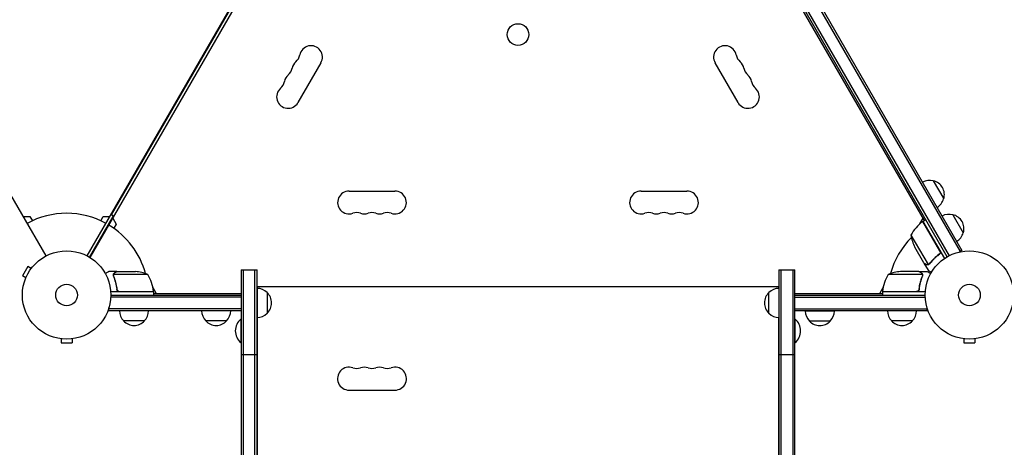
# Model space of a CAD drawing. Units: millimetres. Extents: x -7995 to 10243, y -5736 to 6311.
# Drawn here: x -56 to 1124, y 2703 to 3216 of the extents above; entities that cross this region are included whole.
import ezdxf

# ---------------------------------------------------------------- set-up
doc = ezdxf.new("R2010")
doc.units = ezdxf.units.MM
doc.header["$LTSCALE"] = 20
doc.linetypes.add('HIDDEN', pattern=[9.525, 6.35, -3.175])
doc.layers.add('2d', color=230, linetype='Continuous')
doc.layers.add('AS-Free_Space_Hatch', color=31, linetype='HIDDEN')

msp = doc.modelspace()

# ---------------------------------------------------------------- hatches: boundary and pattern name
at = {"layer": 'AS-Free_Space_Hatch'}
h = msp.add_hatch(dxfattribs=at)
h.set_pattern_fill('ANSI31', color=256, scale=100)
h.set_pattern_definition([(135, (-1704.8, 1101.1), (-224.5064, -224.5064), [])])
edge = h.paths.add_edge_path()
edge.add_arc((-2704.8, 3957.1), 1000, 0, 180)
edge.add_line((-3704.8, 3957.1), (-3704.8, 1101.1))
edge.add_arc((-2704.8, 1101.1), 1000, 180, 360)
edge.add_line((-1704.8, 1101.1), (-1704.8, 3957.1))
edge = h.paths.add_edge_path()
edge.add_line((7798.1, -2510.5), (4450, -1124.6))
edge.add_line((4450, -1124.6), (5214.9, 723.3))
edge.add_line((5214.9, 723.3), (8563, -662.6))
edge.add_arc((8180.5, -1586.6), 1000, -112.4864, 67.5136, ccw=False)
edge = h.paths.add_edge_path()
edge.add_arc((-2705, -2164.2), 1000, 0, 180, ccw=False)
edge.add_line((-1705, -2164.2), (-1705, -4215.4))
edge.add_arc((-2705, -4215.4), 1000, -180, 0, ccw=False)
edge.add_line((-3705, -4215.4), (-3705, -2164.2))
edge = h.paths.add_edge_path()
edge.add_arc((-541, -2654.9), 500, 0, 360)

# ---------------------------------------------------------------- linework, layer by layer
at = {"layer": '2d'}
for p, q in [((582.9, 3788.5), (1073.1, 2939.5)), ((-24.7, 2932.9), (-512.8, 3778.1)), ((24.7, 2932.9), (512.8, 3778.1)), ((1055.5, 2931.9), (567.5, 3777.1)), ((569.7, 3778.4), (1057.7, 2933.1)), ((580.7, 3787.3), (1070.9, 2938.2)), ((28.2, 2930.9), (516.2, 3776.1)), ((53.7, 2982), (484.7, 3728.5)), ((1028.1, 2975.3), (877.3, 3236.5)), ((304.7, 3164.5), (277.2, 3116.8)), ((804.8, 3116.8), (777.3, 3164.5)), ((1038.7, 3023), (1051.2, 3001.4)), ((338.5, 3010.7), (393.5, 3010.7)), ((688.5, 3010.7), (743.5, 3010.7)), ((-52, 2980.1), (-43.9, 2980.1)), ((-43.9, 2980.1), (-41, 2975)), ((27.4, 2931.4), (55.9, 2980.7)), ((41, 2975), (43.9, 2980.1)), ((43.9, 2980.1), (52, 2980.1)), ((56.7, 2980.2), (53.7, 2982)), ((55.5, 2978.1), (59.5, 2971.1)), ((1022.5, 2971.2), (1026.5, 2978.1)), ((1046.7, 2938.8), (1026.2, 2974.2)), ((1026.4, 2974.3), (1029.9, 2976.3)), ((1026.4, 2974.3), (1052.1, 2929.8)), ((1062.2, 2982.3), (1074.7, 2960.6)), ((59.5, 2971.1), (56.6, 2966)), ((1011.9, 2957.8), (1032.4, 2922.4)), ((1027.5, 2924.4), (1016.5, 2943.4)), ((1073.1, 2939.5), (1069.7, 2937.5)), ((1045.1, 2934.3), (1046.4, 2935.1)), ((-46.5, 2920.3), (-53, 2909.1)), ((-42.3, 2917.9), (-46.5, 2920.3)), ((-41.4, 2919.1), (-41.4, 2919.1)), ((-41.4, 2919.1), (-41.4, 2919.1)), ((209.2, 2916), (209.2, 1101)), ((209.2, 2916), (228.2, 2916)), ((211.7, 2916), (211.7, 1052)), ((225.7, 1052), (225.7, 2916)), ((228.2, 1052), (228.2, 2916)), ((853.7, 2916), (853.7, 1052)), ((853.7, 2916), (872.7, 2916)), ((856.2, 2916), (856.2, 1052)), ((870.2, 2916), (870.2, 1052)), ((872.7, 1052), (872.7, 2916)), ((1027.6, 2924.2), (1027.7, 2924.3)), ((1027.6, 2924.2), (1032.5, 2915.7)), ((1033.4, 2922.6), (1033.4, 2922.6)), ((1123.4, 2919.1), (1123.4, 2919.1)), ((1123.4, 2919.1), (1123.4, 2919.1)), ((-48.8, 2906.7), (-53, 2909.1)), ((-49.4, 2905.3), (-49.4, 2905.3)), ((-49.4, 2905.3), (-49.4, 2905.3)), ((60.3, 2914), (50.5, 2914)), ((56, 2909.8), (56, 2909.8)), ((97.2, 2910.7), (56.4, 2910.7)), ((60.3, 2914), (60.3, 2913.9)), ((60.5, 2914), (82.4, 2914)), ((1025.6, 2910.7), (984.8, 2910.7)), ((1021.5, 2914), (999.6, 2914)), ((1021.7, 2914), (1031.5, 2914)), ((1021.7, 2914), (1021.7, 2913.9)), ((1025.8, 2909.8), (1025.8, 2909.8)), ((60.3, 2893.8), (60.3, 2892.3)), ((103.5, 2894.9), (107.5, 2888)), ((228.3, 2894), (228.3, 2859)), ((853.5, 2895.7), (228.5, 2895.7)), ((228.5, 2895.7), (228.5, 2894)), ((853.5, 2894), (853.5, 2895.7)), ((974.5, 2888), (978.5, 2894.9)), ((1021.7, 2893.8), (1021.7, 2892.3)), ((104.2, 2890), (52.8, 2890)), ((209.2, 2883.5), (52.9, 2883.5)), ((53, 2886), (209.2, 2886)), ((63.4, 2890.2), (104.2, 2890.2)), ((104.2, 2890), (104.2, 2886)), ((104.2, 2888), (209.2, 2888)), ((228.2, 2888), (228.3, 2888)), ((228.3, 2883.7), (228.2, 2883.7)), ((240.3, 2889), (240.3, 2864)), ((841.7, 2864), (841.7, 2889)), ((872.7, 2888), (977.8, 2888)), ((872.7, 2886), (1029, 2886)), ((872.7, 2867), (872.7, 2886)), ((872.7, 2883.5), (1029.1, 2883.5)), ((977.8, 2890.2), (1018.6, 2890.2)), ((1029.2, 2890), (977.8, 2890)), ((977.8, 2890), (977.8, 2886)), ((50.8, 2867), (50.8, 2870.9)), ((209.2, 2869.5), (50.8, 2869.5)), ((872.7, 2869.5), (1031.2, 2869.5)), ((1031.2, 2867), (1031.2, 2870.9)), ((209.2, 2867), (50.8, 2867)), ((208.7, 2857), (208.7, 2829)), ((209.2, 2857), (208.7, 2857)), ((228.3, 2861.7), (228.2, 2861.7)), ((228.5, 2859), (228.5, 2637.9)), ((853.5, 2637.9), (853.5, 2859)), ((1031.2, 2867), (872.7, 2867)), ((872.7, 2857), (873.2, 2857)), ((873.2, 2829), (873.2, 2857)), ((920.2, 2866.8), (885.2, 2866.8)), ((93.3, 2855), (68.3, 2855)), ((191.8, 2855), (166.8, 2855)), ((915.2, 2854.8), (890.2, 2854.8)), ((1013.7, 2855), (988.7, 2855)), ((-8, 2833.6), (-8, 2833.6)), ((-8, 2833.6), (-8, 2833.6)), ((-6.5, 2833.4), (-6.5, 2828.6)), ((6.5, 2833.4), (6.5, 2828.6)), ((8, 2833.6), (8, 2833.6)), ((8, 2833.6), (8, 2833.6)), ((1074, 2833.6), (1074, 2833.6)), ((1074, 2833.6), (1074, 2833.6)), ((1075.5, 2833.4), (1075.5, 2828.6)), ((1088.5, 2833.4), (1088.5, 2828.6)), ((1090, 2833.6), (1090, 2833.6)), ((1090, 2833.6), (1090, 2833.6)), ((-6.5, 2828.6), (6.5, 2828.6)), ((209.2, 2829), (208.7, 2829)), ((872.7, 2829), (873.2, 2829)), ((1075.5, 2828.6), (1088.5, 2828.6)), ((209.2, 2814.6), (228.2, 2814.6)), ((853.7, 2814.6), (872.7, 2814.6)), ((338.5, 2772), (393.5, 2772))]:
    msp.add_line(p, q, dxfattribs=at)
for centre, radius in [((541, 3198.4), 13), ((0, 2886), 53), ((1082, 2886), 53), ((0, 2886), 13), ((1082, 2886), 13)]:
    msp.add_circle(centre, radius, dxfattribs=at)
for centre, radius, start, end in [((292.9, 3171.3), 13.7, 330, 169.1099), ((789.1, 3171.3), 13.7, 10.8901, 210), ((283.7, 3155.4), 13.7, 130.8901, 169.1099), ((265.4, 3176.6), 14.3, 310.8901, 349.1099), ((816.6, 3176.6), 14.3, 190.8901, 229.1099), ((798.3, 3155.4), 13.7, 10.8901, 49.1099), ((256.2, 3160.7), 14.3, 310.8901, 349.1099), ((825.8, 3160.7), 14.3, 190.8901, 229.1099), ((247, 3144.8), 14.3, 310.8901, 349.1099), ((274.5, 3139.5), 13.7, 130.8901, 169.1099), ((807.5, 3139.5), 13.7, 10.8901, 49.1099), ((835, 3144.8), 14.3, 190.8901, 229.1099), ((265.4, 3123.6), 13.7, 130.8901, 330), ((816.6, 3123.6), 13.7, 210, 49.1099), ((1034.1, 3006.5), 17, 74.1865, 119.3587), ((1035, 3006.4), 17, 342.6679, 77.3321), ((338.5, 2997), 13.7, 90, 289.1099), ((393.5, 2997), 13.7, 250.8901, 90), ((688.5, 2997), 13.7, 90, 289.1099), ((743.5, 2997), 13.7, 250.8901, 90), ((1034.6, 3005.6), 17, 300.6413, 345.8135), ((0, 2886), 98, 61.1694, 118.8306), ((347.7, 2970.5), 14.3, 70.8901, 109.1099), ((356.8, 2997), 13.7, 250.8901, 289.1099), ((366, 2970.5), 14.3, 70.8901, 109.1099), ((375.2, 2997), 13.7, 250.8901, 289.1099), ((384.3, 2970.5), 14.3, 70.8901, 109.1099), ((697.7, 2970.5), 14.3, 70.8901, 109.1099), ((706.8, 2997), 13.7, 250.8901, 289.1099), ((716, 2970.5), 14.3, 70.8901, 109.1099), ((725.2, 2997), 13.7, 250.8901, 289.1099), ((734.3, 2970.5), 14.3, 70.8901, 109.1099), ((1055.8, 2933.9), 50, 126.4728, 151.3497), ((1027.9, 2971.7), 3, 123.1912, 126.4728), ((1057.6, 2965.8), 17, 74.1865, 119.3587), ((1058.5, 2965.7), 17, 342.6679, 77.3321), ((0, 2886), 98, 15.2001, 58.8306), ((1082, 2886), 98, 122.3393, 122.4563), ((1082, 2886), 98, 135.2001, 164.7999), ((1061.3, 2965.6), 50, 188.8998, 206.3757), ((1058.1, 2964.9), 17, 300.6413, 345.8135), ((79.3, 2864.1), 50, 68.8998, 86.3757), ((54.5, 2884.7), 50, 6.4728, 31.3497), ((1027.5, 2884.7), 50, 148.6503, 173.5272), ((1002.7, 2864.1), 50, 93.6243, 111.1002), ((228.1, 2877), 17, 44.1865, 89.3587), ((853.9, 2877), 17, 90.7923, 135.8135), ((0, 2886), 98, 2.3393, 2.4563), ((101.3, 2890), 3, 3.1912, 6.4728), ((228.7, 2876.5), 17, 312.6679, 47.3321), ((853.3, 2876.5), 17, 132.6679, 227.3321), ((980.8, 2890), 3, 173.5272, 176.8088), ((1082, 2886), 98, 177.5437, 177.6607), ((80.3, 2867.2), 17, 180.6413, 225.8135), ((81.3, 2867.2), 17, 314.1865, 359.3587), ((178.8, 2867.2), 17, 180.6413, 225.8135), ((179.8, 2867.2), 17, 314.1865, 359.3587), ((220.5, 2843), 18.3, 130.1905, 229.8095), ((228.1, 2876), 17, 270.6413, 315.8135), ((853.9, 2876), 17, 224.1865, 269.2077), ((861.4, 2843), 18.3, 310.1905, 49.8095), ((902.2, 2867), 17, 180.6413, 225.8135), ((903.2, 2867), 17, 314.1865, 359.3587), ((1000.7, 2867.2), 17, 180.6413, 225.8135), ((1001.7, 2867.2), 17, 314.1865, 359.3587), ((80.8, 2866.5), 17, 222.6679, 317.3321), ((179.3, 2866.5), 17, 222.6679, 317.3321), ((902.7, 2866.3), 17, 222.6679, 317.3321), ((1001.2, 2866.5), 17, 222.6679, 317.3321), ((338.5, 2785.7), 13.8, 70.5288, 270), ((347.6, 2811.7), 13.7, 250.5288, 289.4712), ((356.8, 2785.7), 13.7, 70.5288, 109.4712), ((366, 2811.7), 13.7, 250.5288, 289.4712), ((375.1, 2785.7), 13.7, 70.5288, 109.4712), ((384.3, 2811.7), 13.7, 250.5288, 289.4712), ((393.5, 2785.7), 13.8, 270, 109.4712)]:
    msp.add_arc(centre, radius, start, end, dxfattribs=at)
for points, knots in [([(1046.9, 2938.7), (1047, 2938.6), (1047.1, 2938.4), (1047.2, 2938.1), (1047.3, 2937.9), (1047.3, 2937.5), (1047.3, 2937.3), (1047.3, 2937), (1047.3, 2936.8), (1047.2, 2936.4), (1047.2, 2936.3), (1047, 2935.9), (1046.9, 2935.8), (1046.8, 2935.5), (1046.6, 2935.3), (1046.4, 2935.1), (1046.3, 2934.9), (1046.1, 2934.8)], [0, 0, 0, 0, 0.000547172, 0.000547172, 0.001094344, 0.001094344, 0.001641516, 0.001641516, 0.002188688, 0.002188688, 0.00273586, 0.00273586, 0.003283032, 0.003283032, 0.003830204, 0.003830204, 0.004377377, 0.004377377, 0.004377377, 0.004377377]), ([(1045.9, 2934.9), (1043.5, 2933.2), (1041.4, 2931.4), (1037.5, 2927.6), (1035.8, 2925.6), (1034.2, 2923.5)], [0, 0, 0, 0, 0.00859307, 0.00859307, 0.01718614, 0.01718614, 0.01718614, 0.01718614]), ([(1034.3, 2923.3), (1035.9, 2925.4), (1037.7, 2927.4), (1040.6, 2930.3), (1041.6, 2931.2), (1043.3, 2932.6), (1043.8, 2933.1), (1045, 2934), (1045.5, 2934.4), (1046.1, 2934.8)], [0, 0, 0, 0, 0.00869705, 0.00869705, 0.01304558, 0.01304558, 0.01521984, 0.01521984, 0.01739411, 0.01739411, 0.01739411, 0.01739411]), ([(1047, 2937.8), (1047.1, 2937.6), (1047.1, 2937.3), (1047, 2936.9), (1047, 2936.7), (1047, 2936.5), (1046.9, 2936.3), (1046.8, 2935.9), (1046.6, 2935.7), (1046.3, 2935.3), (1046.1, 2935.1), (1045.9, 2934.9)], [0.001013661, 0.001013661, 0.001013661, 0.001013661, 0.001852653, 0.001852653, 0.002272148, 0.002272148, 0.002691644, 0.002691644, 0.003530636, 0.003530636, 0.004369628, 0.004369628, 0.004369628, 0.004369628]), ([(1027.5, 2924.4), (1027.7, 2924.3), (1028, 2924.1), (1029, 2923.5), (1029.6, 2923.2), (1030.3, 2922.8)], [0, 0, 0, 0, 0.00517024, 0.00517024, 0.01034048, 0.01034048, 0.01034048, 0.01034048]), ([(1030.3, 2922.8), (1030.4, 2922.7), (1030.6, 2922.6), (1030.9, 2922.5), (1031, 2922.5), (1031.4, 2922.4), (1031.7, 2922.4), (1032, 2922.4)], [0, 0, 0, 0, 0.001089402, 0.001089402, 0.002178803, 0.002178803, 0.004357607, 0.004357607, 0.004357607, 0.004357607]), ([(1032.2, 2922.2), (1032, 2922.2), (1031.9, 2922.2), (1031.7, 2922.2), (1031.6, 2922.2), (1031.4, 2922.2), (1031.4, 2922.2), (1031.4, 2922.2), (1031.3, 2922.3), (1031.3, 2922.3), (1031.3, 2922.3), (1031, 2922.3), (1030.7, 2922.4), (1030.4, 2922.6)], [0, 0, 0, 0, 0.25, 0.25, 0.375, 0.4375, 0.46875, 0.484375, 0.492188, 0.492188, 0.5, 0.5, 1, 1, 1, 1]), ([(1033.1, 2922.4), (1032.9, 2922.4), (1032.7, 2922.3), (1032.4, 2922.2), (1032.3, 2922.2), (1032.2, 2922.2)], [0.000526185, 0.000526185, 0.000526185, 0.000526185, 0.001315456, 0.001315456, 0.002104727, 0.002104727, 0.002104727, 0.002104727]), ([(1033.3, 2922.8), (1033.1, 2922.7), (1033, 2922.6), (1032.7, 2922.5), (1032.5, 2922.5), (1032.4, 2922.4)], [0.001328787, 0.001328787, 0.001328787, 0.001328787, 0.001872455, 0.001872455, 0.002416124, 0.002416124, 0.002416124, 0.002416124]), ([(1032.5, 2915.7), (1032.5, 2915.7), (1032.6, 2915.7), (1032.9, 2915.5), (1033.1, 2915.4), (1033.3, 2915.3), (1033.4, 2915.2), (1033.6, 2915.1), (1033.7, 2915), (1033.7, 2915), (1034.5, 2914.6), (1035.4, 2914.1), (1036.6, 2913.4)], [0.5, 0.5, 0.5, 0.5, 0.625, 0.625, 0.6875, 0.6875, 0.71875, 0.734375, 0.734375, 0.75, 0.75, 0.9464969, 0.9464969, 0.9464969, 0.9464969]), ([(50.5, 2914), (50.5, 2914), (50.4, 2913.9), (50.1, 2913.8), (49.9, 2913.7), (49.7, 2913.5), (49.6, 2913.5), (49.4, 2913.4), (49.3, 2913.3), (49.3, 2913.3), (48.5, 2912.9), (47.6, 2912.3), (46.4, 2911.6)], [0.5, 0.5, 0.5, 0.5, 0.625, 0.625, 0.6875, 0.6875, 0.71875, 0.734375, 0.734375, 0.75, 0.75, 0.9464969, 0.9464969, 0.9464969, 0.9464969]), ([(56, 2910.1), (56, 2910.3), (56.1, 2910.5), (56.2, 2910.8), (56.2, 2910.9), (56.3, 2911)], [0.000526185, 0.000526185, 0.000526185, 0.000526185, 0.001315456, 0.001315456, 0.002104727, 0.002104727, 0.002104727, 0.002104727]), ([(56.2, 2909.8), (56.2, 2910), (56.2, 2910.1), (56.3, 2910.4), (56.3, 2910.6), (56.4, 2910.7)], [0.001328787, 0.001328787, 0.001328787, 0.001328787, 0.001872455, 0.001872455, 0.002416124, 0.002416124, 0.002416124, 0.002416124]), ([(56.2, 2908.7), (57.2, 2906.2), (58, 2903.7), (59, 2899.7), (59.3, 2898.3), (59.7, 2896.2), (59.9, 2895.5), (60.1, 2894.1), (60.2, 2893.4), (60.2, 2892.7)], [0, 0, 0, 0, 0.00869705, 0.00869705, 0.01304558, 0.01304558, 0.01521984, 0.01521984, 0.01739411, 0.01739411, 0.01739411, 0.01739411]), ([(56.3, 2911), (56.3, 2911.2), (56.4, 2911.3), (56.5, 2911.5), (56.6, 2911.6), (56.7, 2911.7), (56.7, 2911.7), (56.7, 2911.7), (56.7, 2911.7), (56.7, 2911.8), (56.7, 2911.8), (57, 2912), (57.2, 2912.2), (57.5, 2912.4)], [0, 0, 0, 0, 0.25, 0.25, 0.375, 0.4375, 0.46875, 0.484375, 0.492188, 0.492188, 0.5, 0.5, 1, 1, 1, 1]), ([(60.4, 2892.9), (60.1, 2895.7), (59.6, 2898.5), (58.2, 2903.7), (57.4, 2906.3), (56.4, 2908.7)], [0, 0, 0, 0, 0.00859307, 0.00859307, 0.01718614, 0.01718614, 0.01718614, 0.01718614]), ([(57.7, 2912.4), (57.6, 2912.3), (57.4, 2912.2), (57.2, 2912), (57.1, 2911.9), (56.8, 2911.6), (56.6, 2911.4), (56.5, 2911.1)], [0, 0, 0, 0, 0.001089402, 0.001089402, 0.002178803, 0.002178803, 0.004357607, 0.004357607, 0.004357607, 0.004357607]), ([(60.5, 2914), (60.3, 2913.9), (60, 2913.7), (59, 2913.1), (58.4, 2912.8), (57.7, 2912.4)], [0, 0, 0, 0, 0.00517024, 0.00517024, 0.01034048, 0.01034048, 0.01034048, 0.01034048]), ([(1024.3, 2912.4), (1023.6, 2912.8), (1023, 2913.1), (1022, 2913.7), (1021.7, 2913.9), (1021.5, 2914)], [0, 0, 0, 0, 0.00517024, 0.00517024, 0.01034048, 0.01034048, 0.01034048, 0.01034048]), ([(1025.6, 2908.7), (1024.6, 2906.3), (1023.8, 2903.7), (1022.4, 2898.5), (1021.9, 2895.7), (1021.6, 2892.9)], [0, 0, 0, 0, 0.00859307, 0.00859307, 0.01718614, 0.01718614, 0.01718614, 0.01718614]), ([(1021.8, 2892.7), (1022.1, 2895.5), (1022.6, 2898.3), (1023.4, 2901.6), (1023.6, 2902.3), (1024, 2903.6), (1024.2, 2904.3), (1024.8, 2906.2), (1025.3, 2907.4), (1025.8, 2908.7)], [0.00267622, 0.00267622, 0.00267622, 0.00267622, 0.01136401, 0.01136401, 0.01353595, 0.01353595, 0.0157079, 0.0157079, 0.0200518, 0.0200518, 0.0200518, 0.0200518]), ([(1025.5, 2911.1), (1025.4, 2911.4), (1025.2, 2911.6), (1024.9, 2911.9), (1024.8, 2912), (1024.6, 2912.2), (1024.4, 2912.3), (1024.3, 2912.4)], [0, 0, 0, 0, 0.00218234, 0.00218234, 0.003273511, 0.003273511, 0.004364681, 0.004364681, 0.004364681, 0.004364681]), ([(1024.5, 2912.4), (1024.6, 2912.3), (1024.8, 2912.2), (1025, 2912.1), (1025, 2912), (1025.1, 2911.9), (1025.2, 2911.9), (1025.2, 2911.8), (1025.2, 2911.8), (1025.2, 2911.8), (1025.3, 2911.8), (1025.3, 2911.8), (1025.5, 2911.5), (1025.6, 2911.3), (1025.7, 2911)], [0, 0, 0, 0, 0.25, 0.25, 0.375, 0.375, 0.4375, 0.46875, 0.484375, 0.492187, 0.492187, 0.5, 0.5, 1, 1, 1, 1]), ([(1025.7, 2911), (1025.8, 2911), (1025.8, 2910.9), (1025.9, 2910.7), (1025.9, 2910.6), (1025.9, 2910.4), (1026, 2910.3), (1026, 2910.1), (1026, 2909.9), (1026, 2909.8)], [0, 0, 0, 0, 0.00051115, 0.00051115, 0.001022301, 0.001022301, 0.001533451, 0.001533451, 0.002044601, 0.002044601, 0.002044601, 0.002044601]), ([(1035.6, 2911.6), (1035.2, 2911.9), (1034.8, 2912.1), (1034.1, 2912.5), (1033.8, 2912.7), (1033.4, 2912.9), (1033.2, 2913), (1033, 2913.1), (1032.9, 2913.2), (1032.9, 2913.2), (1031.9, 2913.8), (1031.5, 2914), (1031.5, 2914)], [0.0535022, 0.0535022, 0.0535022, 0.0535022, 0.125, 0.125, 0.1875, 0.1875, 0.21875, 0.234375, 0.234375, 0.25, 0.25, 0.5, 0.5, 0.5, 0.5]), ([(63.2, 2890), (63, 2890), (62.8, 2890), (62.5, 2890.1), (62.3, 2890.1), (62, 2890.3), (61.8, 2890.3), (61.5, 2890.5), (61.3, 2890.6), (61.1, 2890.9), (60.9, 2891), (60.7, 2891.3), (60.6, 2891.5), (60.5, 2891.8), (60.4, 2892), (60.3, 2892.3), (60.3, 2892.5), (60.2, 2892.7)], [0, 0, 0, 0, 0.000547172, 0.000547172, 0.001094344, 0.001094344, 0.001641516, 0.001641516, 0.002188688, 0.002188688, 0.00273586, 0.00273586, 0.003283032, 0.003283032, 0.003830204, 0.003830204, 0.004377377, 0.004377377, 0.004377377, 0.004377377]), ([(62.4, 2890.4), (62.1, 2890.5), (61.9, 2890.6), (61.5, 2890.8), (61.4, 2890.9), (61.2, 2891.1), (61.1, 2891.2), (60.9, 2891.6), (60.7, 2891.8), (60.5, 2892.3), (60.4, 2892.6), (60.4, 2892.9)], [0.001013661, 0.001013661, 0.001013661, 0.001013661, 0.001852653, 0.001852653, 0.002272148, 0.002272148, 0.002691644, 0.002691644, 0.003530636, 0.003530636, 0.004369628, 0.004369628, 0.004369628, 0.004369628]), ([(1021.8, 2892.7), (1021.7, 2892.5), (1021.7, 2892.3), (1021.6, 2892), (1021.5, 2891.8), (1021.4, 2891.5), (1021.3, 2891.3), (1021.1, 2891), (1020.9, 2890.9), (1020.7, 2890.6), (1020.5, 2890.5), (1020.2, 2890.3), (1020, 2890.3), (1019.7, 2890.1), (1019.5, 2890.1), (1019.2, 2890), (1019, 2890), (1018.8, 2890)], [0, 0, 0, 0, 0.000547232, 0.000547232, 0.001094464, 0.001094464, 0.001641696, 0.001641696, 0.002188928, 0.002188928, 0.002736159, 0.002736159, 0.003283391, 0.003283391, 0.003830623, 0.003830623, 0.004377855, 0.004377855, 0.004377855, 0.004377855]), ([(1021.6, 2892.9), (1021.6, 2892.6), (1021.5, 2892.3), (1021.3, 2891.9), (1021.3, 2891.8), (1021.1, 2891.6), (1021, 2891.4), (1020.8, 2891.1), (1020.6, 2890.9), (1020.2, 2890.7), (1020.1, 2890.6), (1019.9, 2890.5), (1019.7, 2890.4), (1019.6, 2890.4)], [0, 0, 0, 0, 0.000839577, 0.000839577, 0.001259366, 0.001259366, 0.001679155, 0.001679155, 0.002518732, 0.002518732, 0.002938521, 0.002938521, 0.00335831, 0.00335831, 0.00335831, 0.00335831])]:
    msp.add_open_spline(points, degree=3, knots=knots, dxfattribs=at)
for points in [[(1047, 2937.8), (1047, 2938.2), (1046.8, 2938.5), (1046.7, 2938.8)], [(1032.4, 2922.4), (1032.3, 2922.4), (1032.1, 2922.4), (1032, 2922.4)], [(1033.1, 2922.4), (1033.2, 2922.5), (1033.3, 2922.5), (1033.4, 2922.6)], [(1034.2, 2923.5), (1033.9, 2923.2), (1033.6, 2923), (1033.3, 2922.8)], [(1033.3, 2922.8), (1033.3, 2922.8), (1033.3, 2922.8), (1033.3, 2922.8)], [(1033.3, 2922.8), (1033.3, 2922.8), (1033.3, 2922.8), (1033.3, 2922.8)], [(1033.5, 2922.6), (1033.5, 2922.6), (1033.4, 2922.6), (1033.4, 2922.6)], [(1034.3, 2923.3), (1034, 2923.1), (1033.8, 2922.8), (1033.5, 2922.6)], [(56, 2910.1), (56, 2910), (56, 2909.9), (56, 2909.8)], [(56, 2909.7), (56, 2909.7), (56, 2909.8), (56, 2909.8)], [(56.2, 2908.7), (56.1, 2909), (56, 2909.4), (56, 2909.7)], [(56.4, 2908.7), (56.3, 2909), (56.2, 2909.4), (56.2, 2909.8)], [(56.2, 2909.8), (56.2, 2909.8), (56.2, 2909.8), (56.2, 2909.8)], [(56.2, 2909.8), (56.2, 2909.8), (56.2, 2909.8), (56.2, 2909.8)], [(56.4, 2910.7), (56.4, 2910.9), (56.5, 2911), (56.5, 2911.1)], [(1025.5, 2911.1), (1025.5, 2911), (1025.6, 2910.9), (1025.6, 2910.7)], [(1025.6, 2910.7), (1025.7, 2910.4), (1025.8, 2910.1), (1025.8, 2909.8)], [(1025.7, 2909.2), (1025.7, 2909), (1025.7, 2908.9), (1025.6, 2908.7)], [(1025.8, 2909.8), (1025.8, 2909.6), (1025.8, 2909.4), (1025.7, 2909.2)], [(1025.8, 2909.8), (1025.8, 2909.7), (1025.8, 2909.7), (1025.8, 2909.6)], [(1025.8, 2909.8), (1025.8, 2909.8), (1025.8, 2909.8), (1025.8, 2909.8)], [(1025.8, 2909.8), (1025.8, 2909.8), (1025.8, 2909.8), (1025.8, 2909.8)], [(1026, 2909.7), (1026, 2909.4), (1025.9, 2909), (1025.8, 2908.7)], [(1026, 2909.8), (1026, 2909.8), (1026, 2909.7), (1026, 2909.7)], [(62.4, 2890.4), (62.7, 2890.3), (63, 2890.2), (63.4, 2890.2)], [(1019.6, 2890.4), (1019.3, 2890.3), (1019, 2890.2), (1018.6, 2890.2)]]:
    msp.add_open_spline(points, degree=3, dxfattribs=at)
for points, weights in [([(1027.6, 2924.2), (1027.6, 2924.2), (1028.5, 2923.7), (1030.4, 2922.6)], [0.983775506511, 0.983775506511, 0.989183671007, 1]), ([(60.3, 2914), (60.3, 2914), (59.4, 2913.5), (57.5, 2912.4)], [0.983775506511, 0.983775506511, 0.989183671007, 1]), ([(1024.5, 2912.4), (1022.6, 2913.5), (1021.7, 2914), (1021.7, 2914)], [1, 0.989183671007, 0.983775506511, 0.983775506511])]:
    msp.add_rational_spline(points, weights, degree=3, dxfattribs=at)

doc.saveas('drawing.dxf')
